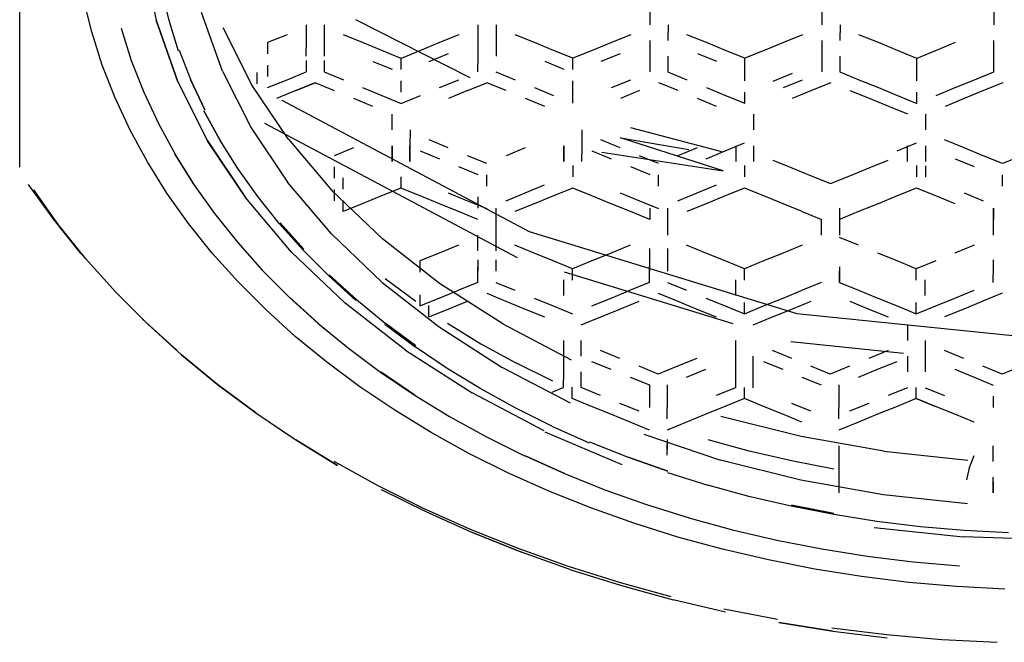
# Model space of a CAD drawing. Units: centimetres. Extents: x -2.5 to 22.1, y -7.7 to 26.5.
# Drawn here: x -0.8 to -0.1, y 2 to 2.5 of the extents above; entities that cross this region are included whole.
import ezdxf

# ---------------------------------------------------------------- set-up
doc = ezdxf.new("R2010")
doc.units = ezdxf.units.CM
doc.layers.add('Bloc 3D - Modèle - AXONOMÉTRIES - Style par défaut', color=7, linetype='Continuous', true_color=0x260000)

msp = doc.modelspace()

# ---------------------------------------------------------------- linework, layer by layer
at = {"layer": 'Bloc 3D - Modèle - AXONOMÉTRIES - Style par défaut'}
for points in [[(-0.72668, 2.5725, 0), (-0.71643, 2.52355, 0)], [(-0.82275, 2.51721, 0), (-0.82275, 2.54329, 0)], [(-0.71252, 2.54753, 0), (-0.70654, 2.52349, 0)], [(-0.7666, 2.51447, 0), (-0.77307, 2.5406, 0)], [(-0.66467, 2.48393, 0), (-0.68091, 2.52949, 0)], [(-0.33105, 2.52007, 0), (-0.33093, 2.53232, 0)], [(-0.1969, 2.52006, 0), (-0.1969, 2.53232, 0)], [(-0.06287, 2.52007, 0), (-0.06287, 2.53232, 0)], [(-0.69946, 2.47556, 0), (-0.71643, 2.52355, 0)], [(-0.71643, 2.52355, 0), (-0.69946, 2.47556, 0)], [(-0.70654, 2.52349, 0), (-0.6991, 2.49968, 0)], [(-0.59912, 2.5078, 0), (-0.59912, 2.52006, 0)], [(-0.58521, 2.52006, 0), (-0.58533, 2.5078, 0)], [(-0.47156, 2.47865, 0), (-0.56055, 2.52393, 0)], [(-0.46509, 2.50782, 0), (-0.46509, 2.52007, 0)], [(-0.45117, 2.52007, 0), (-0.45129, 2.50782, 0)], [(-0.31714, 2.52007, 0), (-0.31726, 2.50782, 0)], [(-0.18298, 2.52006, 0), (-0.18311, 2.5078, 0)], [(-0.82275, 2.49426, 0), (-0.82275, 2.51721, 0)], [(-0.75842, 2.48859, 0), (-0.7666, 2.51447, 0)], [(-0.74365, 2.51733, 0), (-0.73572, 2.49224, 0)], [(-0.64185, 2.47351, 0), (-0.66418, 2.51769, 0)], [(-0.66418, 2.51769, 0), (-0.64185, 2.47351, 0)], [(-0.61426, 2.51226, 0), (-0.62939, 2.50614, 0)], [(-0.5553, 2.50612, 0), (-0.57031, 2.51226, 0)], [(-0.48035, 2.51228, 0), (-0.49524, 2.50614, 0)], [(-0.42139, 2.50616, 0), (-0.4364, 2.51229, 0)], [(-0.34619, 2.51229, 0), (-0.36133, 2.50616, 0)], [(-0.28723, 2.50615, 0), (-0.30237, 2.51229, 0)], [(-0.21216, 2.51226, 0), (-0.22717, 2.50614, 0)], [(-0.15308, 2.50612, 0), (-0.16821, 2.51226, 0)], [(-0.62939, 2.50614, 0), (-0.62939, 2.49736, 0)], [(-0.59924, 2.49555, 0), (-0.59912, 2.5078, 0)], [(-0.58533, 2.5078, 0), (-0.58533, 2.49555, 0)], [(-0.54028, 2.49999, 0), (-0.5553, 2.50612, 0)], [(-0.49524, 2.50614, 0), (-0.51025, 2.5, 0)], [(-0.46521, 2.49557, 0), (-0.46509, 2.50782, 0)], [(-0.45129, 2.50782, 0), (-0.45129, 2.49557, 0)], [(-0.40637, 2.50002, 0), (-0.42139, 2.50616, 0)], [(-0.36133, 2.50616, 0), (-0.37634, 2.50002, 0)], [(-0.33118, 2.49557, 0), (-0.33118, 2.50782, 0)], [(-0.27234, 2.50002, 0), (-0.28723, 2.50615, 0)], [(-0.22717, 2.50614, 0), (-0.24219, 2.50001, 0)], [(-0.1969, 2.49555, 0), (-0.1969, 2.5078, 0)], [(-0.13806, 2.49999, 0), (-0.15308, 2.50612, 0)], [(-0.09314, 2.50614, 0), (-0.10803, 2.5, 0)], [(-0.06311, 2.49557, 0), (-0.06299, 2.50782, 0)], [(-0.69849, 2.50025, 0), (-0.68921, 2.47675, 0)], [(-0.52515, 2.49386, 0), (-0.54028, 2.49999, 0)], [(-0.51025, 2.5, 0), (-0.52515, 2.49386, 0)], [(-0.50342, 2.4915, 0), (-0.48828, 2.49764, 0)], [(-0.39136, 2.49389, 0), (-0.40637, 2.50002, 0)], [(-0.37634, 2.50002, 0), (-0.39136, 2.49389, 0)], [(-0.36938, 2.49153, 0), (-0.35425, 2.49766, 0)], [(-0.29419, 2.49766, 0), (-0.2793, 2.49153, 0)], [(-0.2572, 2.49389, 0), (-0.27234, 2.50002, 0)], [(-0.24219, 2.50001, 0), (-0.2572, 2.49389, 0)], [(-0.12305, 2.49386, 0), (-0.13806, 2.49999, 0)], [(-0.10803, 2.5, 0), (-0.12305, 2.49386, 0)], [(-0.82275, 2.46572, 0), (-0.82275, 2.49426, 0)], [(-0.74841, 2.46303, 0), (-0.75842, 2.48859, 0)], [(-0.73572, 2.49224, 0), (-0.72595, 2.46747, 0)], [(-0.62939, 2.48859, 0), (-0.62939, 2.47981, 0)], [(-0.59924, 2.49206, 0), (-0.59924, 2.48329, 0)], [(-0.58533, 2.49206, 0), (-0.58533, 2.48329, 0)], [(-0.54724, 2.49149, 0), (-0.53223, 2.48536, 0)], [(-0.52515, 2.48508, 0), (-0.52515, 2.49386, 0)], [(-0.46533, 2.48332, 0), (-0.46521, 2.49557, 0)], [(-0.41333, 2.49153, 0), (-0.39832, 2.48539, 0)], [(-0.39136, 2.48512, 0), (-0.39136, 2.49389, 0)], [(-0.33118, 2.48332, 0), (-0.33118, 2.49557, 0)], [(-0.31726, 2.49557, 0), (-0.31726, 2.48332, 0)], [(-0.2572, 2.48511, 0), (-0.2572, 2.49389, 0)], [(-0.19702, 2.48329, 0), (-0.1969, 2.49555, 0)], [(-0.18311, 2.49555, 0), (-0.18311, 2.48329, 0)], [(-0.12305, 2.48508, 0), (-0.12305, 2.49386, 0)], [(-0.06311, 2.48332, 0), (-0.06311, 2.49557, 0)], [(-0.66467, 2.48393, 0), (-0.64233, 2.43972, 0)], [(-0.63745, 2.47397, 0), (-0.63745, 2.48274, 0)], [(-0.61426, 2.47716, 0), (-0.59924, 2.48329, 0)], [(-0.58533, 2.48329, 0), (-0.57031, 2.47716, 0)], [(-0.45142, 2.48332, 0), (-0.4364, 2.47719, 0)], [(-0.31726, 2.48332, 0), (-0.30237, 2.47719, 0)], [(-0.2572, 2.47634, 0), (-0.2572, 2.48511, 0)], [(-0.22021, 2.482, 0), (-0.23535, 2.47587, 0)], [(-0.18311, 2.48329, 0), (-0.16821, 2.47716, 0)], [(-0.12305, 2.47631, 0), (-0.12305, 2.48508, 0)], [(-0.07812, 2.47718, 0), (-0.06311, 2.48332, 0)], [(-0.69946, 2.47556, 0), (-0.6759, 2.42897, 0)], [(-0.67847, 2.45361, 0), (-0.68921, 2.47675, 0)], [(-0.68921, 2.47675, 0), (-0.67847, 2.45361, 0)], [(-0.6134, 2.43109, 0), (-0.64185, 2.47351, 0)], [(-0.62939, 2.47104, 0), (-0.61426, 2.47716, 0)], [(-0.59229, 2.47479, 0), (-0.6073, 2.46867, 0)], [(-0.6073, 2.46867, 0), (-0.59229, 2.47479, 0)], [(-0.57727, 2.46866, 0), (-0.59229, 2.47479, 0)], [(-0.52515, 2.46753, 0), (-0.52515, 2.47631, 0)], [(-0.49524, 2.47104, 0), (-0.48035, 2.47718, 0)], [(-0.47339, 2.46868, 0), (-0.45837, 2.47482, 0)], [(-0.44336, 2.46869, 0), (-0.45837, 2.47482, 0)], [(-0.39136, 2.46757, 0), (-0.39136, 2.47634, 0)], [(-0.36133, 2.47106, 0), (-0.34619, 2.47719, 0)], [(-0.30933, 2.46869, 0), (-0.32422, 2.47482, 0)], [(-0.22717, 2.47104, 0), (-0.21216, 2.47716, 0)], [(-0.19006, 2.47479, 0), (-0.2052, 2.46867, 0)], [(-0.16821, 2.47716, 0), (-0.15308, 2.47102, 0)], [(-0.09314, 2.47104, 0), (-0.07812, 2.47718, 0)], [(-0.05615, 2.47482, 0), (-0.07117, 2.46868, 0)], [(-0.82275, 2.43996, 0), (-0.82275, 2.46572, 0)], [(-0.72595, 2.46747, 0), (-0.71448, 2.44306, 0)], [(-0.6073, 2.46867, 0), (-0.62244, 2.46254, 0)], [(-0.5553, 2.47102, 0), (-0.54028, 2.46489, 0)], [(-0.47339, 2.46868, 0), (-0.48828, 2.46254, 0)], [(-0.42139, 2.47106, 0), (-0.40637, 2.46492, 0)], [(-0.39136, 2.45879, 0), (-0.39136, 2.46757, 0)], [(-0.33936, 2.46869, 0), (-0.35425, 2.46256, 0)], [(-0.28723, 2.47106, 0), (-0.27234, 2.46492, 0)], [(-0.27234, 2.46492, 0), (-0.2572, 2.45879, 0)], [(-0.2572, 2.45879, 0), (-0.2572, 2.46757, 0)], [(-0.2052, 2.46867, 0), (-0.22021, 2.46254, 0)], [(-0.16003, 2.46253, 0), (-0.17517, 2.46866, 0)], [(-0.15308, 2.47102, 0), (-0.13806, 2.46489, 0)], [(-0.12305, 2.45876, 0), (-0.12305, 2.46753, 0)], [(-0.10803, 2.4649, 0), (-0.09314, 2.47104, 0)], [(-0.07117, 2.46868, 0), (-0.08618, 2.46254, 0)], [(-0.73669, 2.43785, 0), (-0.74841, 2.46303, 0)], [(-0.61829, 2.46121, 0), (-0.42542, 2.35875, 0)], [(-0.54724, 2.4564, 0), (-0.56226, 2.46253, 0)], [(-0.54028, 2.46489, 0), (-0.52515, 2.45876, 0)], [(-0.52515, 2.45876, 0), (-0.51025, 2.4649, 0)], [(-0.41333, 2.45643, 0), (-0.42834, 2.46256, 0)], [(-0.2793, 2.45643, 0), (-0.29419, 2.46256, 0)], [(-0.14502, 2.4564, 0), (-0.16003, 2.46253, 0)], [(-0.13806, 2.46489, 0), (-0.12305, 2.45876, 0)], [(-0.08618, 2.46254, 0), (-0.10107, 2.4564, 0)], [(-0.67908, 2.453, 0), (-0.66663, 2.43023, 0)], [(-0.66663, 2.43023, 0), (-0.67908, 2.453, 0)], [(-0.53223, 2.43801, 0), (-0.53223, 2.45026, 0)], [(-0.25037, 2.45029, 0), (-0.25037, 2.43803, 0)], [(-0.13, 2.45026, 0), (-0.14502, 2.4564, 0)], [(-0.11621, 2.45026, 0), (-0.11621, 2.43801, 0)], [(-0.71448, 2.44306, 0), (-0.70142, 2.41907, 0)], [(-0.52783, 2.38792, 0), (-0.63147, 2.44298, 0)], [(-0.82275, 2.4178, 0), (-0.82275, 2.43996, 0)], [(-0.72314, 2.4131, 0), (-0.73669, 2.43785, 0)], [(-0.64233, 2.43972, 0), (-0.61389, 2.39726, 0)], [(-0.51831, 2.43801, 0), (-0.51843, 2.42577, 0)], [(-0.3844, 2.43804, 0), (-0.3844, 2.42578, 0)], [(-0.27527, 2.42105, 0), (-0.34619, 2.43981, 0)], [(-0.67664, 2.43013, 0), (-0.64673, 2.38535, 0)], [(-0.646, 2.38424, 0), (-0.6759, 2.42897, 0)], [(-0.65259, 2.40793, 0), (-0.66663, 2.43023, 0)], [(-0.6134, 2.43109, 0), (-0.57935, 2.39085, 0)], [(-0.48853, 2.4241, 0), (-0.50354, 2.43023, 0)], [(-0.35449, 2.4241, 0), (-0.36951, 2.43023, 0)], [(-0.27417, 2.40625, 0), (-0.35413, 2.43184, 0)], [(-0.35413, 2.43184, 0), (-0.3009, 2.42273, 0)], [(-0.27246, 2.42173, 0), (-0.25745, 2.42787, 0)], [(-0.13843, 2.42173, 0), (-0.12329, 2.42787, 0)], [(-0.0863, 2.4241, 0), (-0.10144, 2.43023, 0)], [(-0.70203, 2.41933, 0), (-0.68726, 2.39581, 0)], [(-0.68677, 2.39557, 0), (-0.70142, 2.41907, 0)], [(-0.5625, 2.4241, 0), (-0.57751, 2.41796, 0)], [(-0.53235, 2.41351, 0), (-0.53235, 2.42576, 0)], [(-0.53235, 2.42576, 0), (-0.53235, 2.41351, 0)], [(-0.51843, 2.42577, 0), (-0.51855, 2.41351, 0)], [(-0.51855, 2.41351, 0), (-0.51843, 2.42577, 0)], [(-0.5105, 2.42173, 0), (-0.49548, 2.4156, 0)], [(-0.42847, 2.4241, 0), (-0.44348, 2.41796, 0)], [(-0.39832, 2.41352, 0), (-0.39832, 2.42578, 0)], [(-0.39832, 2.42578, 0), (-0.39832, 2.41352, 0)], [(-0.3844, 2.42578, 0), (-0.38452, 2.41352, 0)], [(-0.37646, 2.42173, 0), (-0.36145, 2.4156, 0)], [(-0.36877, 2.4208, 0), (-0.27417, 2.40625, 0)], [(-0.29443, 2.4241, 0), (-0.30945, 2.41796, 0)], [(-0.28748, 2.4156, 0), (-0.27246, 2.42173, 0)], [(-0.26428, 2.42578, 0), (-0.26428, 2.41352, 0)], [(-0.25037, 2.42578, 0), (-0.25049, 2.41352, 0)], [(-0.13025, 2.41351, 0), (-0.13025, 2.42577, 0)], [(-0.11621, 2.42577, 0), (-0.11633, 2.41351, 0)], [(-0.07141, 2.41796, 0), (-0.0863, 2.4241, 0)], [(-0.82275, 2.40898, 0), (-0.82275, 2.4178, 0)], [(-0.70789, 2.38885, 0), (-0.72314, 2.4131, 0)], [(-0.4585, 2.41183, 0), (-0.47351, 2.41796, 0)], [(-0.32446, 2.41183, 0), (-0.33948, 2.41796, 0)], [(-0.23547, 2.41459, 0), (-0.22046, 2.40845, 0)], [(-0.16028, 2.40845, 0), (-0.14539, 2.41459, 0)], [(-0.09326, 2.4156, 0), (-0.07837, 2.40947, 0)], [(-0.05627, 2.41183, 0), (-0.07141, 2.41796, 0)], [(-0.04126, 2.41796, 0), (-0.05627, 2.41183, 0)], [(-0.63708, 2.38613, 0), (-0.65259, 2.40793, 0)], [(-0.57751, 2.40919, 0), (-0.57751, 2.40041, 0)], [(-0.48047, 2.40947, 0), (-0.46545, 2.40334, 0)], [(-0.39148, 2.41032, 0), (-0.39148, 2.40154, 0)], [(-0.34644, 2.40947, 0), (-0.33142, 2.40334, 0)], [(-0.25745, 2.41032, 0), (-0.25745, 2.40154, 0)], [(-0.22046, 2.40845, 0), (-0.20544, 2.40232, 0)], [(-0.17542, 2.40232, 0), (-0.16028, 2.40845, 0)], [(-0.12329, 2.41032, 0), (-0.12329, 2.40154, 0)], [(-0.11633, 2.41004, 0), (-0.11633, 2.40126, 0)], [(-0.68726, 2.39581, 0), (-0.6709, 2.37283, 0)], [(-0.57971, 2.35698, 0), (-0.61389, 2.39726, 0)], [(-0.57056, 2.39192, 0), (-0.57056, 2.40069, 0)], [(-0.52551, 2.40154, 0), (-0.52551, 2.39276, 0)], [(-0.4585, 2.39428, 0), (-0.4585, 2.40306, 0)], [(-0.32446, 2.39428, 0), (-0.32446, 2.40306, 0)], [(-0.20544, 2.40232, 0), (-0.19043, 2.39619, 0)], [(-0.19043, 2.39619, 0), (-0.17542, 2.40232, 0)], [(-0.05627, 2.39428, 0), (-0.05627, 2.40306, 0)], [(-0.81604, 2.39559, 0), (-0.79639, 2.36819, 0)], [(-0.79236, 2.36404, 0), (-0.81177, 2.39129, 0)], [(-0.69104, 2.36516, 0), (-0.70789, 2.38885, 0)], [(-0.53979, 2.35316, 0), (-0.57935, 2.39085, 0)], [(-0.57751, 2.39164, 0), (-0.57751, 2.38286, 0)], [(-0.52551, 2.39276, 0), (-0.54053, 2.38663, 0)], [(-0.5105, 2.38663, 0), (-0.52551, 2.39276, 0)], [(-0.48853, 2.389, 0), (-0.47351, 2.38286, 0)], [(-0.44348, 2.38286, 0), (-0.42847, 2.389, 0)], [(-0.42847, 2.389, 0), (-0.41345, 2.39513, 0)], [(-0.39148, 2.39277, 0), (-0.40649, 2.38663, 0)], [(-0.37646, 2.38663, 0), (-0.39148, 2.39277, 0)], [(-0.35449, 2.389, 0), (-0.33948, 2.38286, 0)], [(-0.30945, 2.38286, 0), (-0.29443, 2.389, 0)], [(-0.29443, 2.389, 0), (-0.2793, 2.39513, 0)], [(-0.25745, 2.39277, 0), (-0.27246, 2.38663, 0)], [(-0.24243, 2.38663, 0), (-0.25745, 2.39277, 0)], [(-0.12329, 2.39277, 0), (-0.13843, 2.38663, 0)], [(-0.1084, 2.38663, 0), (-0.12329, 2.39277, 0)], [(-0.0863, 2.389, 0), (-0.07141, 2.38286, 0)], [(-0.61072, 2.34285, 0), (-0.64673, 2.38535, 0)], [(-0.62012, 2.36491, 0), (-0.63708, 2.38613, 0)], [(-0.57056, 2.37437, 0), (-0.57056, 2.38314, 0)], [(-0.55554, 2.3805, 0), (-0.57056, 2.37437, 0)], [(-0.54053, 2.38663, 0), (-0.55554, 2.3805, 0)], [(-0.43457, 2.33834, 0), (-0.52783, 2.38792, 0)], [(-0.49548, 2.3805, 0), (-0.5105, 2.38663, 0)], [(-0.48047, 2.37437, 0), (-0.49548, 2.3805, 0)], [(-0.47351, 2.38286, 0), (-0.4585, 2.37673, 0)], [(-0.46545, 2.38579, 0), (-0.46545, 2.37701, 0)], [(-0.42151, 2.3805, 0), (-0.43652, 2.37437, 0)], [(-0.40649, 2.38663, 0), (-0.42151, 2.3805, 0)], [(-0.36145, 2.3805, 0), (-0.37646, 2.38663, 0)], [(-0.34644, 2.37437, 0), (-0.36145, 2.3805, 0)], [(-0.33948, 2.38286, 0), (-0.32446, 2.37673, 0)], [(-0.28748, 2.3805, 0), (-0.30249, 2.37437, 0)], [(-0.27246, 2.38663, 0), (-0.28748, 2.3805, 0)], [(-0.22742, 2.3805, 0), (-0.24243, 2.38663, 0)], [(-0.2124, 2.37437, 0), (-0.22742, 2.3805, 0)], [(-0.15332, 2.3805, 0), (-0.16846, 2.37437, 0)], [(-0.13843, 2.38663, 0), (-0.15332, 2.3805, 0)], [(-0.09326, 2.3805, 0), (-0.1084, 2.38663, 0)], [(-0.6709, 2.37283, 0), (-0.65295, 2.35044, 0)], [(-0.46545, 2.36823, 0), (-0.48047, 2.37437, 0)], [(-0.45154, 2.37701, 0), (-0.45154, 2.36823, 0)], [(-0.33142, 2.36823, 0), (-0.34644, 2.37437, 0)], [(-0.33142, 2.37701, 0), (-0.33142, 2.36823, 0)], [(-0.3175, 2.37701, 0), (-0.3175, 2.36823, 0)], [(-0.2124, 2.37437, 0), (-0.19739, 2.36823, 0)], [(-0.18335, 2.37701, 0), (-0.18335, 2.36823, 0)], [(-0.16846, 2.37437, 0), (-0.18335, 2.36823, 0)], [(-0.06323, 2.37701, 0), (-0.06323, 2.36823, 0)], [(-0.06323, 2.36823, 0), (-0.06323, 2.37701, 0)], [(-0.79639, 2.36819, 0), (-0.77502, 2.3415, 0)], [(-0.67261, 2.34209, 0), (-0.69104, 2.36516, 0)], [(-0.60107, 2.34499, 0), (-0.61963, 2.36558, 0)], [(-0.45154, 2.36823, 0), (-0.45154, 2.35597, 0)], [(-0.3175, 2.36823, 0), (-0.31763, 2.35598, 0)], [(-0.19739, 2.35597, 0), (-0.19739, 2.36823, 0)], [(-0.18335, 2.36823, 0), (-0.18335, 2.35597, 0)], [(-0.06335, 2.35598, 0), (-0.06323, 2.36823, 0)], [(-0.77112, 2.33749, 0), (-0.79236, 2.36404, 0)], [(-0.60168, 2.34429, 0), (-0.62012, 2.36491, 0)], [(-0.62012, 2.36491, 0), (-0.60168, 2.34429, 0)], [(-0.42542, 2.35875, 0), (-0.21655, 2.29484, 0)], [(-0.65295, 2.35044, 0), (-0.63354, 2.3287, 0)], [(-0.57971, 2.35698, 0), (-0.54028, 2.31926, 0)], [(-0.49524, 2.31839, 0), (-0.53979, 2.35316, 0)], [(-0.46545, 2.3437, 0), (-0.46545, 2.35597, 0)], [(-0.45154, 2.35597, 0), (-0.45154, 2.3437, 0)], [(-0.16846, 2.34815, 0), (-0.18335, 2.35427, 0)], [(-0.65247, 2.31968, 0), (-0.67261, 2.34209, 0)], [(-0.61072, 2.34285, 0), (-0.56897, 2.30306, 0)], [(-0.60168, 2.34429, 0), (-0.58179, 2.32434, 0)], [(-0.48047, 2.34815, 0), (-0.49561, 2.34202, 0)], [(-0.42163, 2.34202, 0), (-0.43665, 2.34815, 0)], [(-0.34656, 2.34817, 0), (-0.36157, 2.34204, 0)], [(-0.33154, 2.34553, 0), (-0.33154, 2.33675, 0)], [(-0.31763, 2.34553, 0), (-0.31763, 2.33675, 0)], [(-0.2876, 2.34204, 0), (-0.30261, 2.34817, 0)], [(-0.2124, 2.34815, 0), (-0.22742, 2.34202, 0)], [(-0.07837, 2.34817, 0), (-0.09351, 2.34204, 0)], [(-0.77112, 2.33749, 0), (-0.74805, 2.31171, 0)], [(-0.49561, 2.34202, 0), (-0.51062, 2.3359, 0)], [(-0.51062, 2.3359, 0), (-0.51062, 2.32712, 0)], [(-0.46545, 2.33672, 0), (-0.46545, 2.32795, 0)], [(-0.45154, 2.33672, 0), (-0.45154, 2.32795, 0)], [(-0.40662, 2.3359, 0), (-0.42163, 2.34202, 0)], [(-0.3916, 2.32977, 0), (-0.40662, 2.3359, 0)], [(-0.37659, 2.3359, 0), (-0.3916, 2.32977, 0)], [(-0.36157, 2.34204, 0), (-0.37659, 2.3359, 0)], [(-0.33154, 2.33675, 0), (-0.33154, 2.32798, 0)], [(-0.31763, 2.33675, 0), (-0.31763, 2.32798, 0)], [(-0.27258, 2.3359, 0), (-0.2876, 2.34204, 0)], [(-0.25757, 2.32977, 0), (-0.27258, 2.3359, 0)], [(-0.24255, 2.3359, 0), (-0.25757, 2.32977, 0)], [(-0.22742, 2.34202, 0), (-0.24255, 2.3359, 0)], [(-0.13855, 2.3359, 0), (-0.15344, 2.34202, 0)], [(-0.12354, 2.32977, 0), (-0.13855, 2.3359, 0)], [(-0.1084, 2.3359, 0), (-0.12354, 2.32977, 0)], [(-0.06348, 2.33675, 0), (-0.06348, 2.32798, 0)], [(-0.63354, 2.3287, 0), (-0.61255, 2.30767, 0)], [(-0.46545, 2.31917, 0), (-0.46545, 2.33144, 0)], [(-0.26624, 2.28679, 0), (-0.39795, 2.32708, 0)], [(-0.3916, 2.321, 0), (-0.3916, 2.32977, 0)], [(-0.33154, 2.3192, 0), (-0.33154, 2.33146, 0)], [(-0.25757, 2.321, 0), (-0.25757, 2.32977, 0)], [(-0.18335, 2.33144, 0), (-0.18335, 2.31917, 0)], [(-0.18335, 2.31917, 0), (-0.18335, 2.32795, 0)], [(-0.12354, 2.321, 0), (-0.12354, 2.32977, 0)], [(-0.06348, 2.3192, 0), (-0.06335, 2.33146, 0)], [(-0.63086, 2.29799, 0), (-0.65247, 2.31968, 0)], [(-0.58179, 2.32434, 0), (-0.56055, 2.3051, 0)], [(-0.5813, 2.32506, 0), (-0.56006, 2.30584, 0)], [(-0.54028, 2.31926, 0), (-0.49561, 2.28446, 0)], [(-0.51379, 2.3042, 0), (-0.5376, 2.32186, 0)], [(-0.46545, 2.31917, 0), (-0.48047, 2.31305, 0)], [(-0.45154, 2.31917, 0), (-0.43665, 2.31305, 0)], [(-0.39856, 2.32127, 0), (-0.39856, 2.30902, 0)], [(-0.33154, 2.3192, 0), (-0.34656, 2.31307, 0)], [(-0.31763, 2.3192, 0), (-0.30261, 2.31307, 0)], [(-0.26453, 2.32127, 0), (-0.26453, 2.30901, 0)], [(-0.19739, 2.31917, 0), (-0.2124, 2.31305, 0)], [(-0.18335, 2.31917, 0), (-0.16846, 2.31305, 0)], [(-0.11658, 2.30901, 0), (-0.11658, 2.32127, 0)], [(-0.74805, 2.31171, 0), (-0.72314, 2.28677, 0)], [(-0.49561, 2.30692, 0), (-0.48047, 2.31305, 0)], [(-0.44604, 2.28688, 0), (-0.49524, 2.31839, 0)], [(-0.36157, 2.30694, 0), (-0.34656, 2.31307, 0)], [(-0.22742, 2.30692, 0), (-0.2124, 2.31305, 0)], [(-0.16846, 2.31305, 0), (-0.15344, 2.30692, 0)], [(-0.09351, 2.30694, 0), (-0.07837, 2.31307, 0)], [(-0.61255, 2.30767, 0), (-0.59021, 2.28738, 0)], [(-0.58972, 2.28723, 0), (-0.61206, 2.30749, 0)], [(-0.56006, 2.30584, 0), (-0.5376, 2.28738, 0)], [(-0.51062, 2.30957, 0), (-0.51062, 2.3008, 0)], [(-0.51062, 2.3008, 0), (-0.49561, 2.30692, 0)], [(-0.48865, 2.29842, 0), (-0.47363, 2.30455, 0)], [(-0.4585, 2.31068, 0), (-0.4436, 2.30455, 0)], [(-0.4436, 2.30455, 0), (-0.42847, 2.29842, 0)], [(-0.42163, 2.30692, 0), (-0.40662, 2.3008, 0)], [(-0.37659, 2.3008, 0), (-0.36157, 2.30694, 0)], [(-0.35474, 2.29844, 0), (-0.3396, 2.30457, 0)], [(-0.32471, 2.31071, 0), (-0.30957, 2.30457, 0)], [(-0.30957, 2.30457, 0), (-0.29456, 2.29844, 0)], [(-0.2876, 2.30694, 0), (-0.27258, 2.3008, 0)], [(-0.24255, 2.3008, 0), (-0.22742, 2.30692, 0)], [(-0.22046, 2.29842, 0), (-0.20544, 2.30455, 0)], [(-0.17542, 2.30455, 0), (-0.1604, 2.29842, 0)], [(-0.15344, 2.30692, 0), (-0.13855, 2.3008, 0)], [(-0.1084, 2.3008, 0), (-0.09351, 2.30694, 0)], [(-0.07153, 2.30457, 0), (-0.08655, 2.29844, 0)], [(-0.05652, 2.31071, 0), (-0.07153, 2.30457, 0)], [(-0.60779, 2.27709, 0), (-0.63086, 2.29799, 0)], [(-0.52197, 2.26635, 0), (-0.56897, 2.30306, 0)], [(-0.50366, 2.2923, 0), (-0.50366, 2.30107, 0)], [(-0.50366, 2.2923, 0), (-0.48865, 2.29842, 0)], [(-0.42847, 2.29842, 0), (-0.41357, 2.2923, 0)], [(-0.40662, 2.3008, 0), (-0.3916, 2.29467, 0)], [(-0.36963, 2.29231, 0), (-0.35474, 2.29844, 0)], [(-0.29456, 2.29844, 0), (-0.27954, 2.29231, 0)], [(-0.27258, 2.3008, 0), (-0.25757, 2.29467, 0)], [(-0.25757, 2.29467, 0), (-0.25757, 2.30345, 0)], [(-0.25757, 2.29467, 0), (-0.24255, 2.3008, 0)], [(-0.2356, 2.2923, 0), (-0.22046, 2.29842, 0)], [(-0.1604, 2.29842, 0), (-0.14551, 2.2923, 0)], [(-0.13855, 2.3008, 0), (-0.12354, 2.29467, 0)], [(-0.12354, 2.29467, 0), (-0.12354, 2.30345, 0)], [(-0.12354, 2.29467, 0), (-0.1084, 2.3008, 0)], [(-0.08655, 2.29844, 0), (-0.10156, 2.29231, 0)], [(-0.72693, 2.29052, 0), (-0.7002, 2.26634, 0)], [(-0.38477, 2.28618, 0), (-0.36963, 2.29231, 0)], [(-0.25061, 2.28617, 0), (-0.2356, 2.2923, 0)], [(-0.21655, 2.29484, 0), (0.00012, 2.2728, 0)], [(-0.69653, 2.26272, 0), (-0.72314, 2.28677, 0)], [(-0.59021, 2.28738, 0), (-0.56641, 2.2679, 0)], [(-0.53796, 2.28663, 0), (-0.51428, 2.26896, 0)], [(-0.51379, 2.26972, 0), (-0.5376, 2.28738, 0)], [(-0.49561, 2.28446, 0), (-0.44641, 2.25293, 0)], [(-0.48914, 2.28736, 0), (-0.46301, 2.27142, 0)], [(-0.44604, 2.28688, 0), (-0.3927, 2.25893, 0)], [(-0.13049, 2.28617, 0), (-0.13049, 2.27391, 0)], [(-0.58325, 2.257, 0), (-0.60779, 2.27709, 0)], [(-0.39856, 2.27392, 0), (-0.39868, 2.26166, 0)], [(-0.38477, 2.26166, 0), (-0.38477, 2.27392, 0)], [(-0.26453, 2.27391, 0), (-0.26453, 2.26165, 0)], [(-0.22131, 2.27305, 0), (-0.13342, 2.2641, 0)], [(-0.11658, 2.27391, 0), (-0.11658, 2.26164, 0)], [(-0.56641, 2.2679, 0), (-0.54138, 2.24927, 0)], [(-0.52197, 2.26635, 0), (-0.46997, 2.23308, 0)], [(-0.48926, 2.25213, 0), (-0.51428, 2.26896, 0)], [(-0.46301, 2.27142, 0), (-0.43579, 2.25641, 0)], [(-0.35474, 2.25998, 0), (-0.36975, 2.26611, 0)], [(-0.2207, 2.25996, 0), (-0.23572, 2.26609, 0)], [(-0.14551, 2.26609, 0), (-0.16052, 2.25996, 0)], [(-0.08655, 2.25995, 0), (-0.10156, 2.26608, 0)], [(-0.66846, 2.23962, 0), (-0.69653, 2.26272, 0)], [(-0.69653, 2.26272, 0), (-0.66846, 2.23962, 0)], [(-0.39868, 2.26166, 0), (-0.39868, 2.2494, 0)], [(-0.37671, 2.25761, 0), (-0.36169, 2.25148, 0)], [(-0.29456, 2.25996, 0), (-0.30969, 2.25384, 0)], [(-0.26453, 2.26165, 0), (-0.26453, 2.24938, 0)], [(-0.25061, 2.24938, 0), (-0.25061, 2.26164, 0)], [(-0.24268, 2.25759, 0), (-0.22766, 2.25147, 0)], [(-0.15369, 2.25147, 0), (-0.13855, 2.25759, 0)], [(-0.13049, 2.26164, 0), (-0.13049, 2.24938, 0)], [(-0.11658, 2.26164, 0), (-0.11658, 2.24938, 0)], [(-0.5575, 2.23779, 0), (-0.58325, 2.257, 0)], [(-0.46313, 2.23619, 0), (-0.48926, 2.25213, 0)], [(-0.39307, 2.22495, 0), (-0.44641, 2.25293, 0)], [(-0.43555, 2.25646, 0), (-0.40735, 2.24243, 0)], [(-0.32471, 2.24771, 0), (-0.33972, 2.25385, 0)], [(-0.30969, 2.25384, 0), (-0.32471, 2.24771, 0)], [(-0.30273, 2.24534, 0), (-0.28772, 2.25147, 0)], [(-0.19067, 2.24771, 0), (-0.20569, 2.25384, 0)], [(-0.17554, 2.25384, 0), (-0.19067, 2.24771, 0)], [(-0.1687, 2.24534, 0), (-0.15369, 2.25147, 0)], [(-0.09351, 2.25145, 0), (-0.07849, 2.24532, 0)], [(-0.05652, 2.24768, 0), (-0.07153, 2.25382, 0)], [(-0.0415, 2.25382, 0), (-0.05652, 2.24768, 0)], [(-0.54138, 2.24927, 0), (-0.51501, 2.23152, 0)], [(-0.51453, 2.23141, 0), (-0.54089, 2.24914, 0)], [(-0.39868, 2.2494, 0), (-0.3988, 2.23714, 0)], [(-0.38477, 2.23715, 0), (-0.38477, 2.2494, 0)], [(-0.34668, 2.24535, 0), (-0.33167, 2.23922, 0)], [(-0.26453, 2.24938, 0), (-0.26453, 2.23711, 0)], [(-0.25061, 2.23711, 0), (-0.25061, 2.24938, 0)], [(-0.21265, 2.24534, 0), (-0.19763, 2.23922, 0)], [(-0.07849, 2.24532, 0), (-0.06348, 2.23919, 0)], [(-0.63867, 2.21752, 0), (-0.66846, 2.23962, 0)], [(-0.66846, 2.23962, 0), (-0.63867, 2.21752, 0)], [(-0.53027, 2.2195, 0), (-0.5575, 2.23779, 0)], [(-0.43591, 2.22118, 0), (-0.46313, 2.23619, 0)], [(-0.40747, 2.23358, 0), (-0.3988, 2.23714, 0)], [(-0.39185, 2.22865, 0), (-0.39185, 2.23742, 0)], [(-0.36975, 2.23101, 0), (-0.38477, 2.23715, 0)], [(-0.33167, 2.23922, 0), (-0.33167, 2.23044, 0)], [(-0.31775, 2.23922, 0), (-0.31775, 2.23044, 0)], [(-0.26453, 2.23711, 0), (-0.27954, 2.23099, 0)], [(-0.25757, 2.22862, 0), (-0.25757, 2.23739, 0)], [(-0.18384, 2.23922, 0), (-0.18384, 2.23044, 0)], [(-0.13049, 2.23711, 0), (-0.14551, 2.23099, 0)], [(-0.12354, 2.22862, 0), (-0.12354, 2.23739, 0)], [(-0.11658, 2.23711, 0), (-0.10156, 2.23098, 0)], [(-0.51501, 2.23152, 0), (-0.48743, 2.21472, 0)], [(-0.4137, 2.20356, 0), (-0.46997, 2.23308, 0)], [(-0.37671, 2.22252, 0), (-0.39185, 2.22865, 0)], [(-0.33167, 2.23044, 0), (-0.33167, 2.22167, 0)], [(-0.31775, 2.23044, 0), (-0.31775, 2.22167, 0)], [(-0.25757, 2.22862, 0), (-0.27271, 2.22249, 0)], [(-0.24268, 2.22249, 0), (-0.25757, 2.22862, 0)], [(-0.18384, 2.23044, 0), (-0.18384, 2.22167, 0)], [(-0.12354, 2.22862, 0), (-0.13855, 2.22249, 0)], [(-0.10852, 2.22248, 0), (-0.12354, 2.22862, 0)], [(-0.12354, 2.22862, 0), (-0.10852, 2.22248, 0)], [(-0.06348, 2.23041, 0), (-0.06348, 2.22164, 0)], [(-0.50195, 2.20218, 0), (-0.53027, 2.2195, 0)], [(-0.40771, 2.20713, 0), (-0.43591, 2.22118, 0)], [(-0.36169, 2.21638, 0), (-0.37671, 2.22252, 0)], [(-0.33972, 2.21875, 0), (-0.35474, 2.22488, 0)], [(-0.31775, 2.21289, 0), (-0.31775, 2.22167, 0)], [(-0.27271, 2.22249, 0), (-0.28772, 2.21637, 0)], [(-0.22766, 2.21637, 0), (-0.24268, 2.22249, 0)], [(-0.20569, 2.21874, 0), (-0.2207, 2.22486, 0)], [(-0.18384, 2.21289, 0), (-0.18384, 2.22167, 0)], [(-0.16052, 2.22486, 0), (-0.17554, 2.21874, 0)], [(-0.13855, 2.22249, 0), (-0.15369, 2.21637, 0)], [(-0.09351, 2.21635, 0), (-0.10852, 2.22248, 0)], [(-0.63867, 2.21752, 0), (-0.60742, 2.19648, 0)], [(-0.48743, 2.21472, 0), (-0.45874, 2.19889, 0)], [(-0.34668, 2.21025, 0), (-0.36169, 2.21638, 0)], [(-0.28772, 2.21637, 0), (-0.30273, 2.21024, 0)], [(-0.21338, 2.19894, 0), (-0.27588, 2.21474, 0)], [(-0.21265, 2.21024, 0), (-0.22766, 2.21637, 0)], [(-0.15369, 2.21637, 0), (-0.1687, 2.21024, 0)], [(-0.07849, 2.21022, 0), (-0.09351, 2.21635, 0)], [(-0.40771, 2.20713, 0), (-0.37854, 2.19408, 0)], [(-0.33167, 2.20412, 0), (-0.34668, 2.21025, 0)], [(-0.30273, 2.21024, 0), (-0.31775, 2.20412, 0)], [(-0.1687, 2.21024, 0), (-0.18384, 2.20412, 0)], [(-0.57483, 2.17656, 0), (-0.60742, 2.19648, 0)], [(-0.60742, 2.19648, 0), (-0.57483, 2.17656, 0)], [(-0.47241, 2.18586, 0), (-0.50195, 2.20218, 0)], [(-0.45874, 2.19889, 0), (-0.42896, 2.18407, 0)], [(-0.41321, 2.20269, 0), (-0.35327, 2.17725, 0)], [(-0.33606, 2.20081, 0), (-0.27612, 2.18073, 0)], [(-0.31787, 2.19661, 0), (-0.31787, 2.18911, 0)], [(-0.25378, 2.18775, 0), (-0.28589, 2.19652, 0)], [(-0.14893, 2.18753, 0), (-0.21338, 2.19894, 0)], [(-0.3783, 2.19491, 0), (-0.34814, 2.18289, 0)], [(-0.31787, 2.18444, 0), (-0.31787, 2.19309, 0)], [(-0.18384, 2.19186, 0), (-0.18384, 2.1796, 0)], [(-0.06348, 2.17957, 0), (-0.06348, 2.19183, 0)], [(-0.44165, 2.17059, 0), (-0.47241, 2.18586, 0)], [(-0.42859, 2.184, 0), (-0.39795, 2.17025, 0)], [(-0.39795, 2.17025, 0), (-0.42859, 2.184, 0)], [(-0.31738, 2.17193, 0), (-0.34814, 2.18289, 0)], [(-0.34814, 2.18289, 0), (-0.31738, 2.17193, 0)], [(-0.22095, 2.1801, 0), (-0.25378, 2.18775, 0)], [(-0.14893, 2.18753, 0), (-0.08337, 2.18065, 0)], [(-0.07861, 2.18403, 0), (-0.08228, 2.17455, 0)], [(-0.57776, 2.17972, 0), (-0.54346, 2.16085, 0)], [(-0.2135, 2.16491, 0), (-0.27612, 2.18073, 0)], [(-0.18774, 2.1736, 0), (-0.22095, 2.1801, 0)], [(-0.18384, 2.1796, 0), (-0.18384, 2.16734, 0)], [(-0.08228, 2.17455, 0), (-0.08447, 2.16524, 0)], [(-0.41003, 2.1564, 0), (-0.44165, 2.17059, 0)], [(-0.39795, 2.17025, 0), (-0.36633, 2.15758, 0)], [(-0.31763, 2.17108, 0), (-0.28613, 2.16119, 0)], [(-0.18384, 2.16734, 0), (-0.18384, 2.15508, 0)], [(-0.06348, 2.15506, 0), (-0.06348, 2.16731, 0)], [(-0.54346, 2.16085, 0), (-0.50806, 2.14319, 0)], [(-0.54077, 2.15779, 0), (-0.50549, 2.14022, 0)], [(-0.25403, 2.15241, 0), (-0.28613, 2.16119, 0)], [(-0.14917, 2.1535, 0), (-0.2135, 2.16491, 0)], [(-0.06348, 2.16383, 0), (-0.06348, 2.15506, 0)], [(-0.37732, 2.14333, 0), (-0.41003, 2.1564, 0)], [(-0.36633, 2.15758, 0), (-0.33386, 2.14602, 0)], [(-0.22119, 2.14476, 0), (-0.25403, 2.15241, 0)], [(-0.0835, 2.14661, 0), (-0.14917, 2.1535, 0)], [(-0.50806, 2.14319, 0), (-0.47144, 2.12678, 0)], [(-0.34387, 2.1314, 0), (-0.37732, 2.14333, 0)], [(-0.33386, 2.14602, 0), (-0.30054, 2.1356, 0)], [(-0.18787, 2.13825, 0), (-0.22119, 2.14476, 0)], [(-0.18774, 2.13913, 0), (-0.22095, 2.14563, 0)], [(-0.50549, 2.14022, 0), (-0.46899, 2.1239, 0)], [(-0.30078, 2.13563, 0), (-0.26685, 2.12637, 0)], [(-0.15417, 2.1329, 0), (-0.18787, 2.13825, 0)], [(-0.30957, 2.12065, 0), (-0.34387, 2.1314, 0)], [(-0.15637, 2.12819, 0), (-0.08704, 2.12092, 0)], [(-0.12024, 2.12873, 0), (-0.15417, 2.1329, 0)], [(-0.08606, 2.12575, 0), (-0.12024, 2.12873, 0)], [(-0.47144, 2.12678, 0), (-0.43359, 2.11166, 0)], [(-0.46899, 2.1239, 0), (-0.43152, 2.10886, 0)], [(-0.43152, 2.10886, 0), (-0.46899, 2.1239, 0)], [(-0.27454, 2.11111, 0), (-0.30957, 2.12065, 0)], [(-0.26685, 2.12637, 0), (-0.2323, 2.1183, 0)], [(-0.01709, 2.11848, 0), (-0.08704, 2.12092, 0)], [(-0.05164, 2.12395, 0), (-0.08606, 2.12575, 0)], [(-0.2323, 2.1183, 0), (-0.19727, 2.11144, 0)], [(-0.43359, 2.11166, 0), (-0.3949, 2.09787, 0)], [(-0.39294, 2.09514, 0), (-0.43152, 2.10886, 0)], [(-0.23889, 2.10279, 0), (-0.27454, 2.11111, 0)], [(-0.19727, 2.11144, 0), (-0.16174, 2.1058, 0)], [(-0.16174, 2.1058, 0), (-0.12585, 2.1014, 0)], [(-0.3949, 2.09787, 0), (-0.35522, 2.08544, 0)], [(-0.20276, 2.09572, 0), (-0.23889, 2.10279, 0)], [(-0.12585, 2.1014, 0), (-0.08972, 2.09825, 0)], [(-0.39294, 2.09514, 0), (-0.35352, 2.08278, 0)], [(-0.16614, 2.0899, 0), (-0.20276, 2.09572, 0)], [(-0.12927, 2.08537, 0), (-0.16614, 2.0899, 0)], [(-0.35522, 2.08544, 0), (-0.31482, 2.0744, 0)], [(-0.35352, 2.08278, 0), (-0.31323, 2.0718, 0)], [(-0.09204, 2.08213, 0), (-0.12927, 2.08537, 0)], [(-0.05457, 2.08017, 0), (-0.09204, 2.08213, 0)], [(-0.27234, 2.06223, 0), (-0.31323, 2.0718, 0)], [(-0.27368, 2.06478, 0), (-0.23181, 2.0566, 0)], [(-0.1886, 2.0474, 0), (-0.23071, 2.05409, 0)], [(-0.23071, 2.05409, 0), (-0.1886, 2.0474, 0)], [(-0.18945, 2.04988, 0), (-0.14673, 2.04464, 0)], [(-0.1886, 2.0474, 0), (-0.14612, 2.04219, 0)], [(-0.14673, 2.04464, 0), (-0.10364, 2.04088, 0)], [(-0.10364, 2.04088, 0), (-0.06042, 2.03863, 0)]]:
    msp.add_polyline3d(points, dxfattribs=at)

doc.saveas('drawing.dxf')
